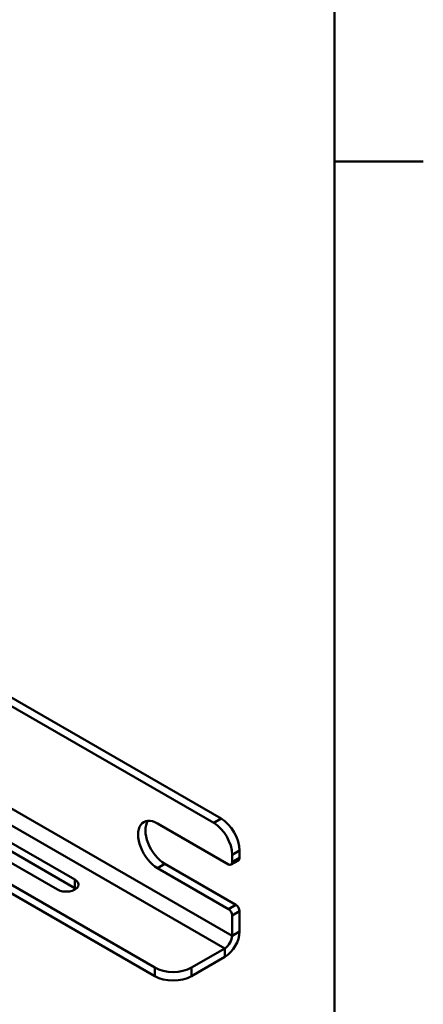
# Model space of a CAD drawing. Units: millimetres. Extents: x 0 to 3360, y 0 to 2376.
# Drawn here: x 3183 to 3307, y 335 to 638 of the extents above; entities that cross this region are included whole.
import ezdxf

# ---------------------------------------------------------------- set-up
doc = ezdxf.new("R2010")
doc.units = ezdxf.units.MM
doc.header["$LTSCALE"] = 8
for name, color, linetype, lineweight in [('Arêtes tangentes visibles(ISO)', 7, 'Continuous', 50), ('Arêtes visibles(ISO)', 7, 'Continuous', 50), ("Géométrie d'esquisse(ISO)", 7, 'Continuous', 50)]:
    doc.layers.add(name, color=color, linetype=linetype, lineweight=lineweight)

# ---------------------------------------------------------------- blocks, each defined once
blk = doc.blocks.new('Cadres Cadre par défaut')
at = {"layer": "Géométrie d'esquisse(ISO)"}
blk.add_line((410, 74.25), (413.4, 74.25), dxfattribs=at)
at = {"layer": "Géométrie d'esquisse(ISO)", "flags": 128}
blk.add_lwpolyline([(10, 10), (10, 287), (410, 287), (410, 10), (10, 10)], dxfattribs=at)

msp = doc.modelspace()

# ---------------------------------------------------------------- linework, layer by layer
at = {"layer": 'Arêtes tangentes visibles(ISO)'}
for p, q in [((3180.011, 396.075), (3248.565, 356.496)), ((3178.416, 391.771), (3246.302, 352.577)), ((3245.171, 392.422), (3242.908, 391.115)), ((3248.565, 381.317), (3250.827, 382.624)), ((3227.917, 378.541), (3225.654, 377.235)), ((3250.827, 380.338), (3248.565, 379.031)), ((3200.312, 371.095), (3200.312, 373.708)), ((3249.696, 365.967), (3247.433, 364.661)), ((3248.565, 362.701), (3250.827, 364.008)), ((3248.565, 356.496), (3250.827, 357.802)), ((3246.302, 352.577), (3246.302, 349.964)), ((3224.806, 346.698), (3224.806, 344.085)), ((3236.12, 344.085), (3236.12, 346.698))]:
    msp.add_line(p, q, dxfattribs=at)
at = {"layer": 'Arêtes visibles(ISO)'}
for p, q in [((3224.806, 346.698), (2565.782, 727.185)), ((2565.782, 724.573), (3224.806, 344.085)), ((3180.007, 430.044), (3245.171, 392.422)), ((3180.011, 427.429), (3242.908, 391.115)), ((3225.654, 390.952), (3247.433, 378.378)), ((3200.312, 371.095), (3171.458, 387.754)), ((3173.72, 389.06), (3200.312, 373.708)), ((3194.994, 370.638), (3168.403, 385.99)), ((3248.565, 381.317), (3248.565, 379.031)), ((3250.827, 380.338), (3250.827, 382.624)), ((3227.917, 378.541), (3249.696, 365.967)), ((3248.233, 378.299), (3250.496, 379.605)), ((3247.433, 364.661), (3225.654, 377.235)), ((3248.565, 362.701), (3248.565, 356.496)), ((3250.827, 357.802), (3250.827, 364.008)), ((3246.302, 352.577), (3236.12, 346.698)), ((3236.12, 344.085), (3246.302, 349.964))]:
    msp.add_line(p, q, dxfattribs=at)
for centre, major_axis, start_param, end_param in [((3225.654, 384.093), (-4.2, 7.275), 5.4977871, 8.6393798), ((3227.917, 385.4), (-4.2, 7.275), 0.272743, 2.3561945), ((3242.908, 384.583), (4, -6.928), 0.7853982, 2.3561945), ((3245.171, 385.89), (-4, 6.928), 3.9269908, 5.4977871), ((3247.433, 379.684), (0.8, -1.386), 5.4977871, 7.0685835), ((3249.696, 380.991), (0.8, -1.386), 0, 0.7853982), ((3197.653, 372.173), (3.76, 0), 3.9269908, 7.0685835), ((3197.653, 369.56), (-3.76, 0), 3.7873369, 3.9269908), ((3249.696, 364.661), (-0.8, 1.386), 3.9269908, 5.4977871), ((3247.433, 363.354), (0.8, -1.386), 0.7853982, 2.3561945), ((3246.302, 355.19), (3.2, 5.543), 3.9269908, 5.4977871), ((3246.302, 355.19), (-1.6, -2.771), 0.7853982, 2.3561945), ((3230.463, 349.964), (-8, 0), 0.7853982, 2.3561945), ((3230.463, 347.351), (8, 0), 3.9269908, 5.4977871)]:
    msp.add_ellipse(centre, major_axis=major_axis, ratio=0.5773503, start_param=start_param, end_param=end_param, dxfattribs=at)

# ---------------------------------------------------------------- block references
at = {"xscale": 8, "yscale": 8, "zscale": 8}
msp.add_blockref('Cadres Cadre par défaut', (0, 0), dxfattribs=at)

doc.saveas('drawing.dxf')
